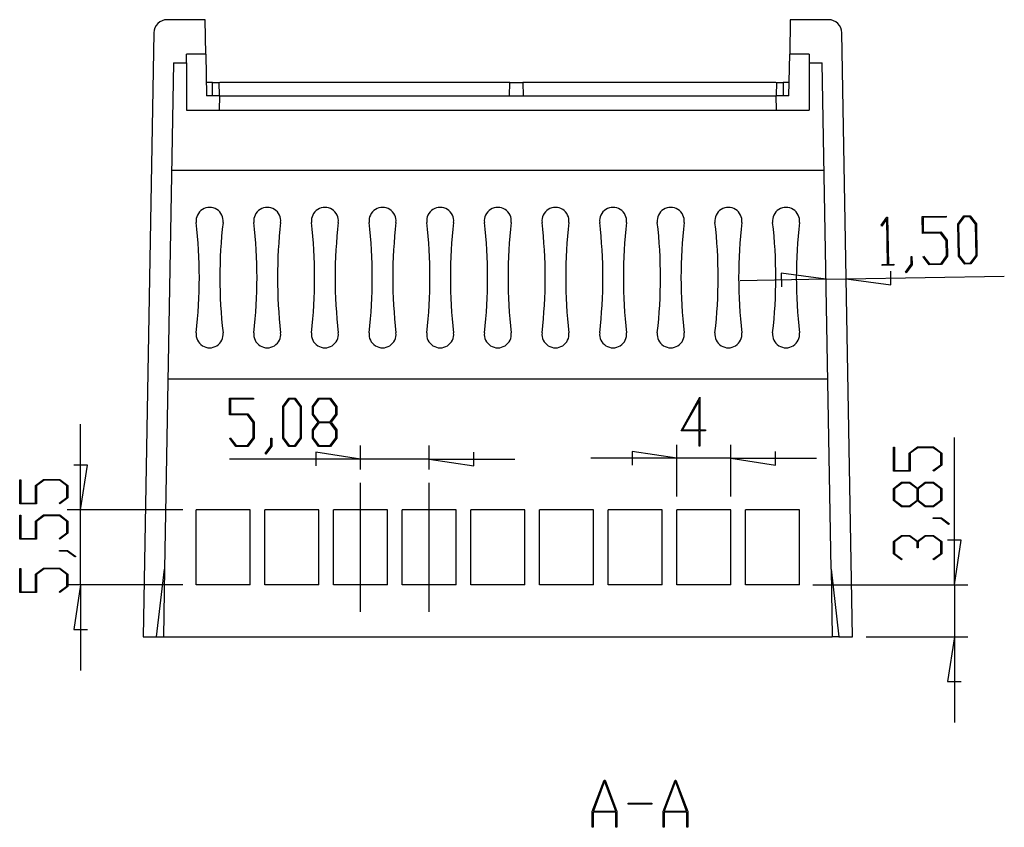
# Model space of a CAD drawing. Units: millimetres. Extents: x 0 to 841, y 0 to 594.
# Drawn here: x 163 to 236, y 311 to 371 of the extents above; entities that cross this region are included whole.
import ezdxf

# ---------------------------------------------------------------- set-up
doc = ezdxf.new("R2010")
doc.units = ezdxf.units.MM
doc.layers.add('LAYER_1', color=179, linetype='Continuous')
doc.layers.add('SLD-0', color=179, linetype='Continuous')

msp = doc.modelspace()

# ---------------------------------------------------------------- linework, layer by layer
at = {"layer": 'LAYER_1'}
for p, q in [((226.412, 355.451), (226.848, 356.052)), ((226.835, 355.921), (226.456, 355.395)), ((226.893, 352.554), (226.835, 355.921)), ((226.848, 356.052), (226.889, 356.052)), ((226.889, 356.052), (226.95, 352.555)), ((229.458, 356.097), (231.235, 356.128)), ((229.479, 354.854), (229.458, 356.097)), ((231.236, 356.052), (229.518, 356.022)), ((229.518, 356.022), (229.537, 354.933)), ((231.235, 356.128), (231.236, 356.052)), ((232.093, 355.536), (232.538, 356.151)), ((232.56, 356.074), (232.152, 355.507)), ((232.538, 356.151), (232.996, 356.159)), ((232.976, 356.081), (232.56, 356.074)), ((233.404, 355.529), (232.976, 356.081)), ((232.996, 356.159), (233.462, 355.56)), ((226.456, 355.395), (226.412, 355.451)), ((229.537, 354.933), (230.83, 354.956)), ((230.83, 354.956), (231.296, 354.356)), ((232.134, 353.175), (232.093, 355.536)), ((232.152, 355.507), (232.192, 353.204)), ((233.444, 353.226), (233.404, 355.529)), ((233.462, 355.56), (233.504, 353.199)), ((230.808, 354.877), (229.479, 354.854)), ((231.238, 354.327), (230.808, 354.877)), ((231.257, 353.188), (231.238, 354.327)), ((231.296, 354.356), (231.317, 353.161)), ((228.634, 353.128), (228.691, 353.129)), ((228.644, 352.561), (228.634, 353.128)), ((228.691, 353.129), (228.702, 352.534)), ((229.517, 353.115), (229.558, 353.173)), ((229.975, 352.532), (229.517, 353.115)), ((229.558, 353.173), (229.995, 352.609)), ((230.847, 352.623), (231.257, 353.188)), ((231.317, 353.161), (230.872, 352.548)), ((232.6, 352.578), (232.134, 353.175)), ((232.192, 353.204), (232.62, 352.654)), ((233.036, 352.661), (233.444, 353.226)), ((233.504, 353.199), (233.059, 352.586)), ((226.484, 352.547), (226.893, 352.554)), ((226.485, 352.471), (226.484, 352.547)), ((227.361, 352.487), (226.485, 352.471)), ((226.95, 352.555), (227.359, 352.563)), ((227.144, 351.036), (227.126, 352.052)), ((227.359, 352.563), (227.361, 352.487)), ((228.224, 351.987), (228.644, 352.561)), ((228.267, 351.928), (228.224, 351.987)), ((228.702, 352.534), (228.267, 351.928)), ((230.872, 352.548), (229.975, 352.532)), ((229.995, 352.609), (230.847, 352.623)), ((233.059, 352.586), (232.6, 352.578)), ((232.62, 352.654), (233.036, 352.661)), ((222.334, 351.461), (215.985, 351.35)), ((222.334, 351.461), (219.023, 351.911)), ((219.023, 351.911), (219.041, 350.895)), ((222.334, 351.461), (223.833, 351.487)), ((223.833, 351.487), (235.532, 351.691)), ((223.833, 351.487), (227.144, 351.036)), ((178.194, 341.405), (178.194, 342.648)), ((178.194, 342.648), (179.971, 342.648)), ((179.971, 342.572), (178.252, 342.572)), ((178.252, 342.572), (178.252, 341.483)), ((179.971, 342.648), (179.971, 342.572)), ((182.131, 342.041), (182.587, 342.648)), ((182.608, 342.57), (182.19, 342.011)), ((182.587, 342.648), (183.046, 342.648)), ((183.024, 342.57), (182.608, 342.57)), ((183.442, 342.011), (183.024, 342.57)), ((183.046, 342.648), (183.501, 342.041)), ((184.32, 342.041), (184.776, 342.648)), ((184.797, 342.57), (184.379, 342.011)), ((184.776, 342.648), (185.672, 342.648)), ((185.649, 342.57), (184.797, 342.57)), ((186.069, 342.011), (185.649, 342.57)), ((185.672, 342.648), (186.128, 342.041)), ((211.604, 340.227), (213.004, 342.713)), ((213.004, 342.713), (213.004, 340.303)), ((182.131, 339.68), (182.131, 342.041)), ((182.19, 342.011), (182.19, 339.707)), ((183.442, 339.707), (183.442, 342.011)), ((183.501, 342.041), (183.501, 339.68)), ((184.32, 341.428), (184.32, 342.041)), ((184.379, 342.011), (184.379, 341.458)), ((186.069, 341.458), (186.069, 342.011)), ((186.128, 342.041), (186.128, 341.428)), ((212.945, 342.48), (211.721, 340.303)), ((212.945, 340.303), (212.945, 342.48)), ((179.523, 341.405), (178.194, 341.405)), ((178.252, 341.483), (179.546, 341.483)), ((179.942, 340.847), (179.523, 341.405)), ((179.546, 341.483), (180.001, 340.875)), ((184.746, 340.861), (184.32, 341.428)), ((184.379, 341.458), (184.797, 340.898)), ((185.649, 340.898), (186.069, 341.458)), ((186.128, 341.428), (185.701, 340.861)), ((167.171, 334.378), (167.171, 340.728)), ((179.942, 339.708), (179.942, 340.847)), ((180.001, 340.875), (180.001, 339.679)), ((184.32, 340.292), (184.746, 340.861)), ((184.797, 340.82), (184.379, 340.262)), ((184.797, 340.898), (185.649, 340.898)), ((185.649, 340.82), (184.797, 340.82)), ((186.069, 340.262), (185.649, 340.82)), ((185.701, 340.861), (186.128, 340.292)), ((178.201, 339.665), (178.243, 339.722)), ((178.649, 339.075), (178.201, 339.665)), ((178.243, 339.722), (178.67, 339.15)), ((179.523, 339.15), (179.942, 339.708)), ((180.001, 339.679), (179.546, 339.075)), ((181.256, 339.127), (181.256, 339.694)), ((181.256, 339.694), (181.313, 339.694)), ((181.313, 339.694), (181.313, 339.098)), ((182.587, 339.075), (182.131, 339.68)), ((182.19, 339.707), (182.608, 339.15)), ((183.024, 339.15), (183.442, 339.707)), ((183.501, 339.68), (183.046, 339.075)), ((184.32, 339.68), (184.32, 340.292)), ((184.776, 339.075), (184.32, 339.68)), ((184.379, 340.262), (184.379, 339.707)), ((184.379, 339.707), (184.797, 339.15)), ((185.649, 339.15), (186.069, 339.707)), ((186.128, 339.68), (185.672, 339.075)), ((186.069, 339.707), (186.069, 340.262)), ((186.128, 340.292), (186.128, 339.68)), ((212.945, 340.227), (211.604, 340.227)), ((211.721, 340.303), (212.945, 340.303)), ((212.945, 339.098), (212.945, 340.227)), ((213.004, 340.303), (213.411, 340.303)), ((213.411, 340.227), (213.004, 340.227)), ((213.004, 340.227), (213.004, 339.098)), ((213.411, 340.303), (213.411, 340.227)), ((231.836, 328.828), (231.836, 339.732)), ((179.546, 339.075), (178.649, 339.075)), ((178.67, 339.15), (179.523, 339.15)), ((180.826, 338.56), (181.256, 339.127)), ((181.313, 339.098), (180.868, 338.501)), ((183.046, 339.075), (182.587, 339.075)), ((182.608, 339.15), (183.024, 339.15)), ((185.672, 339.075), (184.776, 339.075)), ((184.797, 339.15), (185.649, 339.15)), ((187.886, 337.378), (187.886, 339.136)), ((192.966, 337.378), (192.966, 339.136)), ((211.286, 335.378), (211.286, 339.201)), ((213.004, 339.098), (212.945, 339.098)), ((215.286, 335.378), (215.286, 339.201)), ((227.324, 337.235), (227.324, 339.012)), ((227.324, 339.012), (227.4, 339.012)), ((227.4, 339.012), (227.4, 337.293)), ((228.49, 338.587), (229.097, 339.042)), ((229.125, 338.983), (228.568, 338.564)), ((229.097, 339.042), (230.293, 339.042)), ((230.264, 338.983), (229.125, 338.983)), ((230.822, 338.564), (230.264, 338.983)), ((230.293, 339.042), (230.898, 338.587)), ((187.886, 338.136), (178.194, 338.136)), ((180.868, 338.501), (180.826, 338.56)), ((187.886, 338.136), (184.584, 338.644)), ((184.584, 338.644), (184.584, 337.628)), ((192.966, 338.136), (187.886, 338.136)), ((192.966, 338.136), (196.268, 337.628)), ((192.966, 338.136), (199.316, 338.136)), ((196.268, 337.628), (196.268, 338.644)), ((211.286, 338.201), (204.936, 338.201)), ((211.286, 338.201), (207.984, 338.709)), ((207.984, 338.709), (207.984, 337.693)), ((215.286, 338.201), (211.286, 338.201)), ((215.286, 338.201), (218.588, 337.693)), ((215.286, 338.201), (221.636, 338.201)), ((218.588, 337.693), (218.588, 338.709)), ((228.49, 337.293), (228.49, 338.587)), ((228.568, 338.564), (228.568, 337.235)), ((230.822, 337.711), (230.822, 338.564)), ((230.898, 338.587), (230.898, 337.69)), ((167.679, 337.68), (166.663, 337.68)), ((167.171, 334.378), (167.679, 337.68)), ((230.25, 337.284), (230.822, 337.711)), ((230.898, 337.69), (230.307, 337.242)), ((228.568, 337.235), (227.324, 337.235)), ((227.4, 337.293), (228.49, 337.293)), ((230.307, 337.242), (230.25, 337.284)), ((162.66, 334.821), (162.66, 336.598)), ((162.66, 336.598), (162.736, 336.598)), ((162.736, 336.598), (162.736, 334.88)), ((163.825, 336.173), (164.433, 336.629)), ((163.825, 334.88), (163.825, 336.173)), ((164.461, 336.57), (163.903, 336.15)), ((163.903, 336.15), (163.903, 334.821)), ((164.433, 336.629), (165.628, 336.629)), ((165.6, 336.57), (164.461, 336.57)), ((166.157, 336.15), (165.6, 336.57)), ((165.628, 336.629), (166.233, 336.173)), ((166.157, 335.298), (166.157, 336.15)), ((166.233, 336.173), (166.233, 335.276)), ((187.886, 326.828), (187.886, 336.378)), ((192.966, 326.828), (192.966, 336.378)), ((227.324, 335.962), (227.932, 336.417)), ((227.324, 335.065), (227.324, 335.962)), ((227.962, 336.358), (227.402, 335.939)), ((227.932, 336.417), (228.544, 336.417)), ((228.515, 336.358), (227.962, 336.358)), ((229.074, 335.939), (228.515, 336.358)), ((228.544, 336.417), (229.111, 335.99)), ((229.111, 335.99), (229.681, 336.417)), ((229.71, 336.358), (229.153, 335.939)), ((229.681, 336.417), (230.293, 336.417)), ((230.265, 336.358), (229.71, 336.358)), ((230.823, 335.939), (230.265, 336.358)), ((230.293, 336.417), (230.898, 335.962)), ((230.898, 335.962), (230.898, 335.065)), ((165.585, 334.871), (166.157, 335.298)), ((166.233, 335.276), (165.642, 334.828)), ((227.402, 335.939), (227.402, 335.086)), ((229.074, 335.086), (229.074, 335.939)), ((229.153, 335.939), (229.153, 335.086)), ((230.823, 335.086), (230.823, 335.939)), ((163.903, 334.821), (162.66, 334.821)), ((162.736, 334.88), (163.825, 334.88)), ((165.642, 334.828), (165.585, 334.871)), ((227.932, 334.61), (227.324, 335.065)), ((227.402, 335.086), (227.962, 334.668)), ((228.544, 334.61), (227.932, 334.61)), ((227.962, 334.668), (228.515, 334.668)), ((228.515, 334.668), (229.074, 335.086)), ((229.111, 335.035), (228.544, 334.61)), ((229.681, 334.61), (229.111, 335.035)), ((229.153, 335.086), (229.71, 334.668)), ((230.293, 334.61), (229.681, 334.61)), ((229.71, 334.668), (230.265, 334.668)), ((230.265, 334.668), (230.823, 335.086)), ((230.898, 335.065), (230.293, 334.61)), ((162.66, 332.196), (162.66, 333.973)), ((162.66, 333.973), (162.736, 333.973)), ((162.736, 333.973), (162.736, 332.255)), ((163.825, 333.548), (164.433, 334.004)), ((164.461, 333.945), (163.903, 333.525)), ((164.433, 334.004), (165.628, 334.004)), ((165.6, 333.945), (164.461, 333.945)), ((166.157, 333.525), (165.6, 333.945)), ((165.628, 334.004), (166.233, 333.548)), ((174.726, 334.378), (166.171, 334.378)), ((167.171, 328.828), (167.171, 334.378)), ((230.278, 333.735), (230.278, 333.792)), ((230.278, 333.792), (230.874, 333.792)), ((230.874, 333.792), (231.472, 333.347)), ((163.825, 332.255), (163.825, 333.548)), ((163.903, 333.525), (163.903, 332.196)), ((166.157, 332.673), (166.157, 333.525)), ((166.233, 333.548), (166.233, 332.651)), ((230.845, 333.735), (230.278, 333.735)), ((231.413, 333.304), (230.845, 333.735)), ((231.472, 333.347), (231.413, 333.304)), ((165.585, 332.246), (166.157, 332.673)), ((166.233, 332.651), (165.642, 332.203)), ((227.324, 332.024), (227.932, 332.48)), ((227.96, 332.421), (227.4, 332.001)), ((227.932, 332.48), (228.544, 332.48)), ((228.513, 332.421), (227.96, 332.421)), ((229.073, 332.001), (228.513, 332.421)), ((228.544, 332.48), (229.111, 332.053)), ((229.111, 332.053), (229.681, 332.48)), ((229.709, 332.421), (229.151, 332.001)), ((229.681, 332.48), (230.293, 332.48)), ((230.264, 332.421), (229.709, 332.421)), ((230.822, 332.001), (230.264, 332.421)), ((230.293, 332.48), (230.898, 332.024)), ((163.903, 332.196), (162.66, 332.196)), ((162.736, 332.255), (163.825, 332.255)), ((165.642, 332.203), (165.585, 332.246)), ((227.324, 331.128), (227.324, 332.024)), ((227.4, 332.001), (227.4, 331.149)), ((229.073, 331.576), (229.073, 332.001)), ((229.151, 331.576), (229.073, 331.576)), ((229.151, 332.001), (229.151, 331.576)), ((230.822, 331.149), (230.822, 332.001)), ((230.898, 332.024), (230.898, 331.128)), ((232.344, 332.13), (231.328, 332.13)), ((231.836, 328.828), (232.344, 332.13)), ((165.614, 331.321), (165.614, 331.378)), ((165.614, 331.378), (166.209, 331.378)), ((166.181, 331.321), (165.614, 331.321)), ((166.748, 330.891), (166.181, 331.321)), ((166.209, 331.378), (166.807, 330.933)), ((166.807, 330.933), (166.748, 330.891)), ((227.918, 330.679), (227.324, 331.128)), ((227.4, 331.149), (227.975, 330.722)), ((230.25, 330.722), (230.822, 331.149)), ((230.898, 331.128), (230.307, 330.679)), ((227.975, 330.722), (227.918, 330.679)), ((230.307, 330.679), (230.25, 330.722)), ((162.66, 328.258), (162.66, 330.036)), ((162.66, 330.036), (162.736, 330.036)), ((162.736, 330.036), (162.736, 328.317)), ((163.825, 329.611), (164.433, 330.066)), ((163.825, 328.317), (163.825, 329.611)), ((164.461, 330.007), (163.903, 329.587)), ((163.903, 329.587), (163.903, 328.258)), ((164.433, 330.066), (165.628, 330.066)), ((165.6, 330.007), (164.461, 330.007)), ((166.157, 329.587), (165.6, 330.007)), ((165.628, 330.066), (166.233, 329.611)), ((166.157, 328.735), (166.157, 329.587)), ((166.233, 329.611), (166.233, 328.714)), ((165.585, 328.308), (166.157, 328.735)), ((166.233, 328.714), (165.642, 328.266)), ((174.726, 328.828), (166.171, 328.828)), ((167.171, 328.828), (166.663, 325.526)), ((167.171, 328.828), (167.171, 322.478)), ((221.366, 328.828), (232.836, 328.828)), ((231.836, 328.828), (231.836, 324.978)), ((163.903, 328.258), (162.66, 328.258)), ((162.736, 328.317), (163.825, 328.317)), ((165.642, 328.266), (165.585, 328.308)), ((166.663, 325.526), (167.679, 325.526)), ((225.296, 324.978), (232.836, 324.978)), ((231.836, 324.978), (231.328, 321.676)), ((231.836, 324.978), (231.836, 318.628)), ((231.328, 321.676), (232.344, 321.676)), ((205.041, 312.046), (205.911, 314.369)), ((205.945, 314.28), (205.118, 312.074)), ((205.911, 314.369), (205.979, 314.369)), ((206.772, 312.074), (205.945, 314.28)), ((205.979, 314.369), (206.849, 312.046)), ((210.291, 312.046), (211.161, 314.369)), ((211.195, 314.28), (210.368, 312.074)), ((211.161, 314.369), (211.229, 314.369)), ((212.022, 312.074), (211.195, 314.28)), ((211.229, 314.369), (212.099, 312.046)), ((207.695, 312.58), (207.695, 312.657)), ((207.695, 312.657), (209.444, 312.657)), ((209.444, 312.657), (209.444, 312.58)), ((205.041, 310.869), (205.041, 312.046)), ((206.79, 311.998), (205.1, 311.998)), ((205.1, 311.998), (205.1, 310.869)), ((205.118, 312.074), (206.772, 312.074)), ((206.79, 310.869), (206.79, 311.998)), ((206.849, 312.046), (206.849, 310.869)), ((209.444, 312.58), (207.695, 312.58)), ((210.291, 310.869), (210.291, 312.046)), ((212.04, 311.998), (210.35, 311.998)), ((210.35, 311.998), (210.35, 310.869)), ((210.368, 312.074), (212.022, 312.074)), ((212.04, 310.869), (212.04, 311.998)), ((212.099, 312.046), (212.099, 310.869)), ((205.1, 310.869), (205.041, 310.869)), ((206.849, 310.869), (206.79, 310.869)), ((210.35, 310.869), (210.291, 310.869)), ((212.099, 310.869), (212.04, 310.869))]:
    msp.add_line(p, q, dxfattribs=at)
at = {"layer": 'SLD-0'}
for p, q in [((176.398, 370.678), (173.577, 370.678)), ((176.442, 368.128), (176.398, 370.678)), ((219.695, 370.678), (219.65, 368.128)), ((222.516, 370.678), (219.695, 370.678)), ((172.577, 369.695), (171.796, 324.978)), ((224.296, 324.978), (223.516, 369.695)), ((174.996, 367.478), (174.996, 368.128)), ((176.442, 368.128), (174.996, 368.128)), ((176.442, 368.128), (176.496, 365.028)), ((219.596, 365.028), (219.65, 368.128)), ((221.096, 368.128), (219.65, 368.128)), ((221.096, 368.128), (221.096, 367.478)), ((174.038, 367.478), (173.384, 329.978)), ((174.038, 367.478), (174.996, 367.478)), ((174.996, 367.478), (174.996, 363.978)), ((221.096, 367.478), (222.054, 367.478)), ((221.096, 367.478), (221.096, 363.978)), ((222.709, 329.978), (222.054, 367.478)), ((176.936, 366.028), (176.479, 366.028)), ((176.936, 366.028), (176.96, 366.028)), ((176.936, 365.028), (176.936, 366.028)), ((176.96, 366.028), (176.972, 366.028)), ((176.972, 366.028), (176.984, 366.028)), ((176.984, 366.028), (176.995, 366.028)), ((176.995, 366.028), (177.001, 366.028)), ((177.001, 366.028), (177.007, 366.028)), ((177.007, 366.028), (177.013, 366.028)), ((177.013, 366.028), (177.019, 366.028)), ((177.019, 366.028), (177.025, 366.028)), ((177.025, 366.028), (177.031, 366.028)), ((177.031, 366.028), (177.036, 366.028)), ((177.036, 366.028), (177.042, 366.028)), ((177.042, 366.028), (177.048, 366.028)), ((177.048, 366.028), (177.054, 366.028)), ((177.054, 366.028), (177.059, 366.028)), ((177.059, 366.028), (177.065, 366.028)), ((177.065, 366.028), (177.071, 366.028)), ((177.071, 366.028), (177.077, 366.028)), ((177.077, 366.028), (177.082, 366.028)), ((177.082, 366.028), (177.088, 366.028)), ((177.088, 366.028), (177.094, 366.028)), ((177.094, 366.028), (177.099, 366.028)), ((177.099, 366.028), (177.105, 366.028)), ((177.105, 366.028), (177.11, 366.028)), ((177.11, 366.028), (177.116, 366.028)), ((177.116, 366.028), (177.121, 366.028)), ((177.121, 366.028), (177.127, 366.028)), ((177.127, 366.028), (177.132, 366.028)), ((177.132, 366.028), (177.138, 366.028)), ((177.138, 366.028), (177.143, 366.028)), ((177.143, 366.028), (177.148, 366.028)), ((177.148, 366.028), (177.154, 366.028)), ((177.154, 366.028), (177.159, 366.028)), ((177.159, 366.028), (177.164, 366.028)), ((177.164, 366.028), (177.169, 366.028)), ((177.169, 366.028), (177.175, 366.028)), ((177.175, 366.028), (177.18, 366.028)), ((177.18, 366.028), (177.185, 366.028)), ((177.185, 366.028), (177.19, 366.028)), ((177.19, 366.028), (177.192, 366.028)), ((177.192, 366.028), (177.195, 366.028)), ((177.195, 366.028), (177.197, 366.028)), ((177.197, 366.028), (177.2, 366.028)), ((177.2, 366.028), (177.202, 366.028)), ((177.202, 366.028), (177.205, 366.028)), ((177.205, 366.028), (177.207, 366.028)), ((177.207, 366.028), (177.21, 366.028)), ((177.21, 366.028), (177.212, 366.028)), ((177.212, 366.028), (177.214, 366.028)), ((177.214, 366.028), (177.217, 366.028)), ((177.217, 366.028), (177.219, 366.028)), ((177.219, 366.028), (177.222, 366.028)), ((177.222, 366.028), (177.224, 366.028)), ((177.224, 366.028), (177.226, 366.028)), ((177.226, 366.028), (177.229, 366.028)), ((177.229, 366.028), (177.231, 366.028)), ((177.231, 366.028), (177.233, 366.028)), ((177.233, 366.028), (177.236, 366.028)), ((177.236, 366.028), (177.238, 366.028)), ((177.238, 366.028), (177.24, 366.028)), ((177.24, 366.028), (177.243, 366.028)), ((177.243, 366.028), (177.245, 366.028)), ((177.245, 366.028), (177.247, 366.028)), ((177.247, 366.028), (177.249, 366.028)), ((177.249, 366.028), (177.252, 366.028)), ((177.252, 366.028), (177.254, 366.028)), ((177.254, 366.028), (177.256, 366.028)), ((177.256, 366.028), (177.258, 366.028)), ((177.258, 366.028), (177.26, 366.028)), ((177.26, 366.028), (177.263, 366.028)), ((177.263, 366.028), (177.265, 366.028)), ((177.265, 366.028), (177.267, 366.028)), ((177.267, 366.028), (177.269, 366.028)), ((177.269, 366.028), (177.271, 366.028)), ((177.271, 366.028), (177.273, 366.028)), ((177.273, 366.028), (177.275, 366.028)), ((177.275, 366.028), (177.277, 366.028)), ((177.277, 366.028), (177.279, 366.028)), ((177.279, 366.028), (177.281, 366.028)), ((177.281, 366.028), (177.284, 366.028)), ((177.284, 366.028), (177.286, 366.028)), ((177.286, 366.028), (177.288, 366.028)), ((177.288, 366.028), (177.29, 366.028)), ((177.29, 366.028), (177.292, 366.028)), ((177.292, 366.028), (177.293, 366.028)), ((177.293, 366.028), (177.295, 366.028)), ((177.295, 366.028), (177.297, 366.028)), ((177.297, 366.028), (177.299, 366.028)), ((177.299, 366.028), (177.301, 366.028)), ((177.301, 366.028), (177.303, 366.028)), ((177.303, 366.028), (177.305, 366.028)), ((177.305, 366.028), (177.307, 366.028)), ((177.307, 366.028), (177.309, 366.028)), ((177.309, 366.028), (177.311, 366.028)), ((177.311, 366.028), (177.312, 366.028)), ((177.312, 366.028), (177.314, 366.028)), ((177.314, 366.028), (177.316, 366.028)), ((177.316, 366.028), (177.318, 366.028)), ((177.318, 366.028), (177.32, 366.028)), ((177.32, 366.028), (177.321, 366.028)), ((177.321, 366.028), (177.323, 366.028)), ((177.323, 366.028), (177.325, 366.028)), ((177.325, 366.028), (177.327, 366.028)), ((177.327, 366.028), (177.328, 366.028)), ((177.328, 366.028), (177.33, 366.028)), ((177.33, 366.028), (177.332, 366.028)), ((177.332, 366.028), (177.333, 366.028)), ((177.333, 366.028), (177.335, 366.028)), ((177.335, 366.028), (177.337, 366.028)), ((177.337, 366.028), (177.338, 366.028)), ((177.338, 366.028), (177.34, 366.028)), ((177.34, 366.028), (177.342, 366.028)), ((177.342, 366.028), (177.343, 366.028)), ((177.343, 366.028), (177.345, 366.028)), ((177.345, 366.028), (177.346, 366.028)), ((177.346, 366.028), (177.348, 366.028)), ((177.348, 366.028), (177.35, 366.028)), ((177.35, 366.028), (177.351, 366.028)), ((177.351, 366.028), (177.353, 366.028)), ((177.353, 366.028), (177.354, 366.028)), ((177.354, 366.028), (177.356, 366.028)), ((177.356, 366.028), (177.357, 366.028)), ((177.357, 366.028), (177.359, 366.028)), ((177.359, 366.028), (177.36, 366.028)), ((177.36, 366.028), (177.362, 366.028)), ((177.362, 366.028), (177.363, 366.028)), ((177.363, 366.028), (177.364, 366.028)), ((177.364, 366.028), (177.366, 366.028)), ((177.366, 366.028), (177.367, 366.028)), ((177.367, 366.028), (177.369, 366.028)), ((177.369, 366.028), (177.37, 366.028)), ((177.37, 366.028), (177.371, 366.028)), ((177.371, 366.028), (177.373, 366.028)), ((177.373, 366.028), (177.374, 366.028)), ((177.374, 366.028), (177.376, 366.028)), ((177.376, 366.028), (177.377, 366.028)), ((177.377, 366.028), (177.378, 366.028)), ((177.378, 366.028), (177.38, 366.028)), ((177.38, 366.028), (177.381, 366.028)), ((177.381, 366.028), (177.382, 366.028)), ((177.382, 366.028), (177.383, 366.028)), ((177.383, 366.028), (177.385, 366.028)), ((177.385, 366.028), (177.386, 366.028)), ((177.386, 366.028), (177.387, 366.028)), ((177.387, 366.028), (177.388, 366.028)), ((177.388, 366.028), (177.39, 366.028)), ((177.39, 366.028), (177.391, 366.028)), ((177.391, 366.028), (177.392, 366.028)), ((177.392, 366.028), (177.393, 366.028)), ((177.393, 366.028), (177.394, 366.028)), ((177.394, 366.028), (177.396, 366.028)), ((177.396, 366.028), (177.397, 366.028)), ((177.397, 366.028), (177.398, 366.028)), ((177.398, 366.028), (177.399, 366.028)), ((177.399, 366.028), (177.4, 366.028)), ((177.4, 366.028), (177.401, 366.028)), ((177.401, 366.028), (177.402, 366.028)), ((177.402, 366.028), (177.403, 366.028)), ((177.403, 366.028), (177.404, 366.028)), ((177.404, 366.028), (177.405, 366.028)), ((177.405, 366.028), (177.406, 366.028)), ((177.406, 366.028), (177.407, 366.028)), ((177.407, 366.028), (177.408, 366.028)), ((177.408, 366.028), (177.409, 366.028)), ((177.409, 366.028), (177.41, 366.028)), ((177.41, 366.028), (177.411, 366.028)), ((177.411, 366.028), (177.411, 366.028)), ((177.411, 366.028), (177.412, 366.028)), ((177.412, 366.028), (177.413, 366.028)), ((177.413, 366.028), (177.414, 366.028)), ((177.414, 366.028), (177.414, 366.028)), ((177.414, 366.028), (177.415, 366.028)), ((177.415, 366.028), (177.416, 366.028)), ((177.416, 366.028), (177.416, 366.028)), ((177.416, 366.028), (177.417, 366.028)), ((177.417, 366.028), (177.418, 366.028)), ((177.436, 365.028), (177.418, 366.051)), ((177.418, 366.028), (177.418, 366.028)), ((177.418, 366.028), (177.419, 366.028)), ((177.419, 366.028), (177.419, 366.028)), ((177.419, 366.028), (177.419, 366.028)), ((177.419, 366.028), (177.42, 366.028)), ((177.42, 366.028), (177.419, 366.028)), ((177.419, 366.028), (177.419, 366.028)), ((177.419, 366.028), (177.419, 366.028)), ((177.419, 366.028), (177.419, 366.028)), ((177.42, 366.028), (177.42, 366.028)), ((177.42, 366.028), (177.421, 366.028)), ((177.421, 366.028), (177.42, 366.028)), ((177.42, 366.028), (177.42, 366.028)), ((177.42, 366.028), (177.42, 366.028)), ((177.42, 366.028), (177.42, 366.028)), ((177.421, 366.028), (177.421, 366.028)), ((177.421, 366.028), (177.421, 366.028)), ((177.421, 366.028), (177.421, 366.028)), ((177.421, 366.028), (177.422, 366.028)), ((177.422, 366.028), (177.421, 366.028)), ((177.421, 366.028), (177.421, 366.028)), ((177.421, 366.028), (177.421, 366.028)), ((177.421, 366.028), (177.421, 366.028)), ((177.421, 366.028), (177.421, 366.028)), ((177.421, 366.028), (177.421, 366.028)), ((177.421, 366.028), (177.421, 366.028)), ((177.422, 366.028), (177.422, 366.028)), ((177.422, 366.028), (177.422, 366.028)), ((177.422, 366.028), (177.422, 366.028)), ((198.936, 366.028), (177.46, 366.028)), ((198.918, 365.028), (198.936, 366.028)), ((198.936, 366.028), (198.936, 366.028)), ((198.936, 366.028), (198.936, 366.028)), ((198.936, 366.028), (198.937, 366.028)), ((198.937, 366.028), (198.937, 366.028)), ((198.937, 366.028), (198.937, 366.028)), ((198.937, 366.028), (198.938, 366.028)), ((198.938, 366.028), (198.938, 366.028)), ((198.938, 366.028), (198.939, 366.028)), ((198.939, 366.028), (198.939, 366.028)), ((198.939, 366.028), (198.94, 366.028)), ((198.94, 366.028), (198.941, 366.028)), ((198.941, 366.028), (198.941, 366.028)), ((198.941, 366.028), (198.941, 366.028)), ((198.941, 366.028), (198.942, 366.028)), ((198.942, 366.028), (198.942, 366.028)), ((198.942, 366.028), (198.943, 366.028)), ((198.943, 366.028), (198.943, 366.028)), ((198.943, 366.028), (198.944, 366.028)), ((198.944, 366.028), (198.944, 366.028)), ((198.944, 366.028), (198.945, 366.028)), ((198.945, 366.028), (198.945, 366.028)), ((198.945, 366.028), (198.946, 366.028)), ((198.946, 366.028), (198.946, 366.028)), ((198.946, 366.028), (198.947, 366.028)), ((198.947, 366.028), (198.948, 366.028)), ((198.948, 366.028), (198.948, 366.028)), ((198.948, 366.028), (198.949, 366.028)), ((198.949, 366.028), (198.95, 366.028)), ((198.95, 366.028), (198.95, 366.028)), ((198.95, 366.028), (198.952, 366.028)), ((198.952, 366.028), (198.954, 366.028)), ((198.954, 366.028), (198.955, 366.028)), ((198.955, 366.028), (198.957, 366.028)), ((198.957, 366.028), (198.959, 366.028)), ((198.959, 366.028), (198.961, 366.028)), ((198.961, 366.028), (198.962, 366.028)), ((198.962, 366.028), (198.964, 366.028)), ((198.964, 366.028), (198.967, 366.028)), ((198.967, 366.028), (198.969, 366.028)), ((198.969, 366.028), (198.971, 366.028)), ((198.971, 366.028), (198.973, 366.028)), ((198.973, 366.028), (198.976, 366.028)), ((198.976, 366.028), (198.978, 366.028)), ((198.978, 366.028), (198.981, 366.028)), ((198.981, 366.028), (198.983, 366.028)), ((198.983, 366.028), (198.986, 366.028)), ((198.986, 366.028), (198.988, 366.028)), ((198.988, 366.028), (198.991, 366.028)), ((198.991, 366.028), (198.994, 366.028)), ((198.994, 366.028), (198.997, 366.028)), ((198.997, 366.028), (199, 366.028)), ((199, 366.028), (199.003, 366.028)), ((199.003, 366.028), (199.006, 366.028)), ((199.006, 366.028), (199.009, 366.028)), ((199.009, 366.028), (199.013, 366.028)), ((199.013, 366.028), (199.016, 366.028)), ((199.016, 366.028), (199.019, 366.028)), ((199.019, 366.028), (199.023, 366.028)), ((199.023, 366.028), (199.026, 366.028)), ((199.026, 366.028), (199.03, 366.028)), ((199.03, 366.028), (199.033, 366.028)), ((199.033, 366.028), (199.037, 366.028)), ((199.037, 366.028), (199.041, 366.028)), ((199.041, 366.028), (199.044, 366.028)), ((199.044, 366.028), (199.048, 366.028)), ((199.048, 366.028), (199.052, 366.028)), ((199.052, 366.028), (199.056, 366.028)), ((199.056, 366.028), (199.06, 366.028)), ((199.06, 366.028), (199.064, 366.028)), ((199.064, 366.028), (199.068, 366.028)), ((199.068, 366.028), (199.072, 366.028)), ((199.072, 366.028), (199.076, 366.028)), ((199.076, 366.028), (199.08, 366.028)), ((199.08, 366.028), (199.085, 366.028)), ((199.085, 366.028), (199.089, 366.028)), ((199.089, 366.028), (199.093, 366.028)), ((199.093, 366.028), (199.098, 366.028)), ((199.098, 366.028), (199.102, 366.028)), ((199.102, 366.028), (199.107, 366.028)), ((199.107, 366.028), (199.111, 366.028)), ((199.111, 366.028), (199.116, 366.028)), ((199.116, 366.028), (199.12, 366.028)), ((199.12, 366.028), (199.125, 366.028)), ((199.125, 366.028), (199.13, 366.028)), ((199.13, 366.028), (199.134, 366.028)), ((199.134, 366.028), (199.139, 366.028)), ((199.139, 366.028), (199.144, 366.028)), ((199.144, 366.028), (199.149, 366.028)), ((199.149, 366.028), (199.154, 366.028)), ((199.154, 366.028), (199.159, 366.028)), ((199.159, 366.028), (199.164, 366.028)), ((199.164, 366.028), (199.169, 366.028)), ((199.169, 366.028), (199.174, 366.028)), ((199.174, 366.028), (199.179, 366.028)), ((199.179, 366.028), (199.184, 366.028)), ((199.184, 366.028), (199.189, 366.028)), ((199.189, 366.028), (199.195, 366.028)), ((199.195, 366.028), (199.2, 366.028)), ((199.2, 366.028), (199.205, 366.028)), ((199.205, 366.028), (199.211, 366.028)), ((199.211, 366.028), (199.216, 366.028)), ((199.216, 366.028), (199.221, 366.028)), ((199.221, 366.028), (199.227, 366.028)), ((199.227, 366.028), (199.232, 366.028)), ((199.232, 366.028), (199.238, 366.028)), ((199.238, 366.028), (199.243, 366.028)), ((199.243, 366.028), (199.249, 366.028)), ((199.249, 366.028), (199.254, 366.028)), ((199.254, 366.028), (199.26, 366.028)), ((199.26, 366.028), (199.266, 366.028)), ((199.266, 366.028), (199.271, 366.028)), ((199.271, 366.028), (199.277, 366.028)), ((199.277, 366.028), (199.283, 366.028)), ((199.283, 366.028), (199.288, 366.028)), ((199.288, 366.028), (199.294, 366.028)), ((199.294, 366.028), (199.3, 366.028)), ((199.3, 366.028), (199.311, 366.028)), ((199.311, 366.028), (199.323, 366.028)), ((199.323, 366.028), (199.335, 366.028)), ((199.335, 366.028), (199.346, 366.028)), ((199.346, 366.028), (199.358, 366.028)), ((199.358, 366.028), (199.37, 366.028)), ((199.37, 366.028), (199.382, 366.028)), ((199.382, 366.028), (199.394, 366.028)), ((199.394, 366.028), (199.418, 366.028)), ((199.418, 366.028), (199.442, 366.028)), ((199.442, 366.028), (199.454, 366.028)), ((199.454, 366.028), (199.465, 366.028)), ((199.465, 366.028), (199.477, 366.028)), ((199.477, 366.028), (199.489, 366.028)), ((199.489, 366.028), (199.501, 366.028)), ((199.501, 366.028), (199.513, 366.028)), ((199.513, 366.028), (199.524, 366.028)), ((199.524, 366.028), (199.536, 366.028)), ((199.536, 366.028), (199.542, 366.028)), ((199.542, 366.028), (199.547, 366.028)), ((199.547, 366.028), (199.553, 366.028)), ((199.553, 366.028), (199.559, 366.028)), ((199.559, 366.028), (199.564, 366.028)), ((199.564, 366.028), (199.57, 366.028)), ((199.57, 366.028), (199.576, 366.028)), ((199.576, 366.028), (199.581, 366.028)), ((199.581, 366.028), (199.587, 366.028)), ((199.587, 366.028), (199.592, 366.028)), ((199.592, 366.028), (199.598, 366.028)), ((199.598, 366.028), (199.603, 366.028)), ((199.603, 366.028), (199.609, 366.028)), ((199.609, 366.028), (199.614, 366.028)), ((199.614, 366.028), (199.62, 366.028)), ((199.62, 366.028), (199.625, 366.028)), ((199.625, 366.028), (199.63, 366.028)), ((199.63, 366.028), (199.636, 366.028)), ((199.636, 366.028), (199.641, 366.028)), ((199.641, 366.028), (199.646, 366.028)), ((199.646, 366.028), (199.651, 366.028)), ((199.651, 366.028), (199.657, 366.028)), ((199.657, 366.028), (199.662, 366.028)), ((199.662, 366.028), (199.667, 366.028)), ((199.667, 366.028), (199.672, 366.028)), ((199.672, 366.028), (199.677, 366.028)), ((199.677, 366.028), (199.682, 366.028)), ((199.682, 366.028), (199.687, 366.028)), ((199.687, 366.028), (199.692, 366.028)), ((199.692, 366.028), (199.696, 366.028)), ((199.696, 366.028), (199.701, 366.028)), ((199.701, 366.028), (199.706, 366.028)), ((199.706, 366.028), (199.711, 366.028)), ((199.711, 366.028), (199.715, 366.028)), ((199.715, 366.028), (199.72, 366.028)), ((199.72, 366.028), (199.725, 366.028)), ((199.725, 366.028), (199.729, 366.028)), ((199.729, 366.028), (199.734, 366.028)), ((199.734, 366.028), (199.738, 366.028)), ((199.738, 366.028), (199.743, 366.028)), ((199.743, 366.028), (199.747, 366.028)), ((199.747, 366.028), (199.751, 366.028)), ((199.751, 366.028), (199.755, 366.028)), ((199.755, 366.028), (199.76, 366.028)), ((199.76, 366.028), (199.764, 366.028)), ((199.764, 366.028), (199.768, 366.028)), ((199.768, 366.028), (199.772, 366.028)), ((199.772, 366.028), (199.776, 366.028)), ((199.776, 366.028), (199.78, 366.028)), ((199.78, 366.028), (199.784, 366.028)), ((199.784, 366.028), (199.788, 366.028)), ((199.788, 366.028), (199.792, 366.028)), ((199.792, 366.028), (199.795, 366.028)), ((199.795, 366.028), (199.799, 366.028)), ((199.799, 366.028), (199.803, 366.028)), ((199.803, 366.028), (199.806, 366.028)), ((199.806, 366.028), (199.81, 366.028)), ((199.81, 366.028), (199.813, 366.028)), ((199.813, 366.028), (199.817, 366.028)), ((199.817, 366.028), (199.82, 366.028)), ((199.82, 366.028), (199.824, 366.028)), ((199.824, 366.028), (199.827, 366.028)), ((199.827, 366.028), (199.83, 366.028)), ((199.83, 366.028), (199.833, 366.028)), ((199.833, 366.028), (199.836, 366.028)), ((199.836, 366.028), (199.839, 366.028)), ((199.839, 366.028), (199.842, 366.028)), ((199.842, 366.028), (199.845, 366.028)), ((199.845, 366.028), (199.848, 366.028)), ((199.848, 366.028), (199.851, 366.028)), ((199.851, 366.028), (199.853, 366.028)), ((199.853, 366.028), (199.856, 366.028)), ((199.856, 366.028), (199.859, 366.028)), ((199.859, 366.028), (199.861, 366.028)), ((199.861, 366.028), (199.863, 366.028)), ((199.863, 366.028), (199.866, 366.028)), ((199.866, 366.028), (199.867, 366.028)), ((199.867, 366.028), (199.868, 366.028)), ((199.868, 366.028), (199.869, 366.028)), ((199.869, 366.028), (199.87, 366.028)), ((199.87, 366.028), (199.871, 366.028)), ((199.871, 366.028), (199.872, 366.028)), ((199.872, 366.028), (199.873, 366.028)), ((199.873, 366.028), (199.874, 366.028)), ((199.874, 366.028), (199.875, 366.028)), ((199.875, 366.028), (199.876, 366.028)), ((199.876, 366.028), (199.877, 366.028)), ((199.877, 366.028), (199.878, 366.028)), ((199.878, 366.028), (199.879, 366.028)), ((199.879, 366.028), (199.88, 366.028)), ((199.88, 366.028), (199.881, 366.028)), ((199.881, 366.028), (199.881, 366.028)), ((199.881, 366.028), (199.882, 366.028)), ((199.882, 366.028), (199.883, 366.028)), ((199.883, 366.028), (199.884, 366.028)), ((199.884, 366.028), (199.884, 366.028)), ((199.884, 366.028), (199.885, 366.028)), ((199.885, 366.028), (199.886, 366.028)), ((199.886, 366.028), (199.886, 366.028)), ((199.886, 366.028), (199.887, 366.028)), ((199.887, 366.028), (199.888, 366.028)), ((199.888, 366.028), (199.888, 366.028)), ((199.888, 366.028), (199.889, 366.028)), ((199.889, 366.028), (199.889, 366.028)), ((199.889, 366.028), (199.89, 366.028)), ((199.89, 366.028), (199.891, 366.028)), ((199.891, 366.028), (199.892, 366.028)), ((199.892, 366.028), (199.893, 366.028)), ((199.893, 366.028), (199.894, 366.028)), ((199.894, 366.028), (199.895, 366.028)), ((199.895, 366.028), (199.895, 366.028)), ((199.895, 366.028), (199.896, 366.028)), ((199.896, 366.028), (199.897, 366.028)), ((199.897, 366.028), (199.897, 366.028)), ((199.897, 366.028), (199.898, 366.028)), ((199.898, 366.028), (199.898, 366.028)), ((199.898, 366.028), (199.899, 366.028)), ((199.899, 366.028), (199.899, 366.028)), ((199.899, 366.028), (199.9, 366.028)), ((199.9, 366.028), (199.901, 366.028)), ((199.901, 366.028), (199.918, 365.028)), ((218.632, 366.028), (199.901, 366.028)), ((218.674, 366.051), (218.656, 365.028)), ((218.67, 366.028), (218.671, 366.028)), ((218.672, 366.028), (218.671, 366.028)), ((218.671, 366.028), (218.671, 366.028)), ((218.671, 366.028), (218.671, 366.028)), ((218.671, 366.028), (218.671, 366.028)), ((218.671, 366.028), (218.671, 366.028)), ((218.671, 366.028), (218.671, 366.028)), ((218.671, 366.028), (218.671, 366.028)), ((218.671, 366.028), (218.671, 366.028)), ((218.671, 366.028), (218.671, 366.028)), ((218.671, 366.028), (218.671, 366.028)), ((218.671, 366.028), (218.671, 366.028)), ((218.671, 366.028), (218.672, 366.028)), ((218.673, 366.028), (218.672, 366.028)), ((218.672, 366.028), (218.672, 366.028)), ((218.672, 366.028), (218.672, 366.028)), ((218.672, 366.028), (218.672, 366.028)), ((218.672, 366.028), (218.672, 366.028)), ((218.672, 366.028), (218.672, 366.028)), ((218.672, 366.028), (218.672, 366.028)), ((218.672, 366.028), (218.673, 366.028)), ((218.674, 366.028), (218.673, 366.028)), ((218.673, 366.028), (218.673, 366.028)), ((218.673, 366.028), (218.673, 366.028)), ((218.673, 366.028), (218.673, 366.028)), ((218.673, 366.028), (218.673, 366.028)), ((218.673, 366.028), (218.674, 366.028)), ((218.674, 366.028), (218.674, 366.028)), ((218.674, 366.028), (218.675, 366.028)), ((218.675, 366.028), (218.675, 366.028)), ((218.675, 366.028), (218.676, 366.028)), ((218.676, 366.028), (218.677, 366.028)), ((218.677, 366.028), (218.677, 366.028)), ((218.677, 366.028), (218.678, 366.028)), ((218.678, 366.028), (218.679, 366.028)), ((218.679, 366.028), (218.679, 366.028)), ((218.679, 366.028), (218.68, 366.028)), ((218.68, 366.028), (218.681, 366.028)), ((218.681, 366.028), (218.682, 366.028)), ((218.682, 366.028), (218.683, 366.028)), ((218.683, 366.028), (218.684, 366.028)), ((218.684, 366.028), (218.684, 366.028)), ((218.684, 366.028), (218.685, 366.028)), ((218.685, 366.028), (218.686, 366.028)), ((218.686, 366.028), (218.687, 366.028)), ((218.687, 366.028), (218.688, 366.028)), ((218.688, 366.028), (218.689, 366.028)), ((218.689, 366.028), (218.69, 366.028)), ((218.69, 366.028), (218.691, 366.028)), ((218.691, 366.028), (218.692, 366.028)), ((218.692, 366.028), (218.694, 366.028)), ((218.694, 366.028), (218.695, 366.028)), ((218.695, 366.028), (218.696, 366.028)), ((218.696, 366.028), (218.697, 366.028)), ((218.697, 366.028), (218.698, 366.028)), ((218.698, 366.028), (218.699, 366.028)), ((218.699, 366.028), (218.7, 366.028)), ((218.7, 366.028), (218.702, 366.028)), ((218.702, 366.028), (218.703, 366.028)), ((218.703, 366.028), (218.704, 366.028)), ((218.704, 366.028), (218.705, 366.028)), ((218.705, 366.028), (218.706, 366.028)), ((218.706, 366.028), (218.708, 366.028)), ((218.708, 366.028), (218.709, 366.028)), ((218.709, 366.028), (218.71, 366.028)), ((218.71, 366.028), (218.712, 366.028)), ((218.712, 366.028), (218.713, 366.028)), ((218.713, 366.028), (218.714, 366.028)), ((218.714, 366.028), (218.716, 366.028)), ((218.716, 366.028), (218.717, 366.028)), ((218.717, 366.028), (218.718, 366.028)), ((218.718, 366.028), (218.72, 366.028)), ((218.72, 366.028), (218.721, 366.028)), ((218.721, 366.028), (218.722, 366.028)), ((218.722, 366.028), (218.724, 366.028)), ((218.724, 366.028), (218.725, 366.028)), ((218.725, 366.028), (218.727, 366.028)), ((218.727, 366.028), (218.728, 366.028)), ((218.728, 366.028), (218.729, 366.028)), ((218.729, 366.028), (218.731, 366.028)), ((218.731, 366.028), (218.732, 366.028)), ((218.732, 366.028), (218.734, 366.028)), ((218.734, 366.028), (218.735, 366.028)), ((218.735, 366.028), (218.737, 366.028)), ((218.737, 366.028), (218.738, 366.028)), ((218.738, 366.028), (218.74, 366.028)), ((218.74, 366.028), (218.741, 366.028)), ((218.741, 366.028), (218.743, 366.028)), ((218.743, 366.028), (218.744, 366.028)), ((218.744, 366.028), (218.746, 366.028)), ((218.746, 366.028), (218.748, 366.028)), ((218.748, 366.028), (218.749, 366.028)), ((218.749, 366.028), (218.751, 366.028)), ((218.751, 366.028), (218.752, 366.028)), ((218.752, 366.028), (218.754, 366.028)), ((218.754, 366.028), (218.756, 366.028)), ((218.756, 366.028), (218.757, 366.028)), ((218.757, 366.028), (218.759, 366.028)), ((218.759, 366.028), (218.761, 366.028)), ((218.761, 366.028), (218.762, 366.028)), ((218.762, 366.028), (218.764, 366.028)), ((218.764, 366.028), (218.766, 366.028)), ((218.766, 366.028), (218.768, 366.028)), ((218.768, 366.028), (218.769, 366.028)), ((218.769, 366.028), (218.771, 366.028)), ((218.771, 366.028), (218.773, 366.028)), ((218.773, 366.028), (218.775, 366.028)), ((218.775, 366.028), (218.776, 366.028)), ((218.776, 366.028), (218.778, 366.028)), ((218.778, 366.028), (218.78, 366.028)), ((218.78, 366.028), (218.782, 366.028)), ((218.782, 366.028), (218.784, 366.028)), ((218.784, 366.028), (218.786, 366.028)), ((218.786, 366.028), (218.787, 366.028)), ((218.787, 366.028), (218.789, 366.028)), ((218.789, 366.028), (218.791, 366.028)), ((218.791, 366.028), (218.793, 366.028)), ((218.793, 366.028), (218.795, 366.028)), ((218.795, 366.028), (218.797, 366.028)), ((218.797, 366.028), (218.799, 366.028)), ((218.799, 366.028), (218.801, 366.028)), ((218.801, 366.028), (218.803, 366.028)), ((218.803, 366.028), (218.805, 366.028)), ((218.805, 366.028), (218.807, 366.028)), ((218.807, 366.028), (218.809, 366.028)), ((218.809, 366.028), (218.811, 366.028)), ((218.811, 366.028), (218.813, 366.028)), ((218.813, 366.028), (218.815, 366.028)), ((218.815, 366.028), (218.817, 366.028)), ((218.817, 366.028), (218.819, 366.028)), ((218.819, 366.028), (218.821, 366.028)), ((218.821, 366.028), (218.823, 366.028)), ((218.823, 366.028), (218.826, 366.028)), ((218.826, 366.028), (218.828, 366.028)), ((218.828, 366.028), (218.83, 366.028)), ((218.83, 366.028), (218.832, 366.028)), ((218.832, 366.028), (218.834, 366.028)), ((218.834, 366.028), (218.836, 366.028)), ((218.836, 366.028), (218.839, 366.028)), ((218.839, 366.028), (218.841, 366.028)), ((218.841, 366.028), (218.843, 366.028)), ((218.843, 366.028), (218.845, 366.028)), ((218.845, 366.028), (218.848, 366.028)), ((218.848, 366.028), (218.85, 366.028)), ((218.85, 366.028), (218.852, 366.028)), ((218.852, 366.028), (218.854, 366.028)), ((218.854, 366.028), (218.857, 366.028)), ((218.857, 366.028), (218.859, 366.028)), ((218.859, 366.028), (218.861, 366.028)), ((218.861, 366.028), (218.864, 366.028)), ((218.864, 366.028), (218.866, 366.028)), ((218.866, 366.028), (218.868, 366.028)), ((218.868, 366.028), (218.871, 366.028)), ((218.871, 366.028), (218.873, 366.028)), ((218.873, 366.028), (218.876, 366.028)), ((218.876, 366.028), (218.878, 366.028)), ((218.878, 366.028), (218.88, 366.028)), ((218.88, 366.028), (218.883, 366.028)), ((218.883, 366.028), (218.885, 366.028)), ((218.885, 366.028), (218.888, 366.028)), ((218.888, 366.028), (218.89, 366.028)), ((218.89, 366.028), (218.893, 366.028)), ((218.893, 366.028), (218.895, 366.028)), ((218.895, 366.028), (218.898, 366.028)), ((218.898, 366.028), (218.9, 366.028)), ((218.9, 366.028), (218.903, 366.028)), ((218.903, 366.028), (218.908, 366.028)), ((218.908, 366.028), (218.913, 366.028)), ((218.913, 366.028), (218.918, 366.028)), ((218.918, 366.028), (218.923, 366.028)), ((218.923, 366.028), (218.928, 366.028)), ((218.928, 366.028), (218.933, 366.028)), ((218.933, 366.028), (218.939, 366.028)), ((218.939, 366.028), (218.944, 366.028)), ((218.944, 366.028), (218.949, 366.028)), ((218.949, 366.028), (218.955, 366.028)), ((218.955, 366.028), (218.96, 366.028)), ((218.96, 366.028), (218.966, 366.028)), ((218.966, 366.028), (218.971, 366.028)), ((218.971, 366.028), (218.977, 366.028)), ((218.977, 366.028), (218.982, 366.028)), ((218.982, 366.028), (218.988, 366.028)), ((218.988, 366.028), (218.993, 366.028)), ((218.993, 366.028), (218.999, 366.028)), ((218.999, 366.028), (219.004, 366.028)), ((219.004, 366.028), (219.01, 366.028)), ((219.01, 366.028), (219.016, 366.028)), ((219.016, 366.028), (219.021, 366.028)), ((219.021, 366.028), (219.027, 366.028)), ((219.027, 366.028), (219.033, 366.028)), ((219.033, 366.028), (219.039, 366.028)), ((219.039, 366.028), (219.044, 366.028)), ((219.044, 366.028), (219.05, 366.028)), ((219.05, 366.028), (219.056, 366.028)), ((219.056, 366.028), (219.062, 366.028)), ((219.062, 366.028), (219.068, 366.028)), ((219.068, 366.028), (219.074, 366.028)), ((219.074, 366.028), (219.079, 366.028)), ((219.079, 366.028), (219.085, 366.028)), ((219.085, 366.028), (219.091, 366.028)), ((219.091, 366.028), (219.097, 366.028)), ((219.097, 366.028), (219.109, 366.028)), ((219.109, 366.028), (219.121, 366.028)), ((219.121, 366.028), (219.133, 366.028)), ((219.133, 366.028), (219.156, 366.028)), ((219.156, 366.028), (219.156, 365.028)), ((219.614, 366.028), (219.156, 366.028)), ((177.446, 365.028), (176.496, 365.028)), ((177.446, 365.028), (177.428, 363.978)), ((177.446, 365.028), (218.646, 365.028)), ((218.665, 363.978), (218.646, 365.028)), ((219.596, 365.028), (218.646, 365.028)), ((174.996, 363.978), (177.428, 363.978)), ((177.428, 363.978), (218.665, 363.978)), ((218.665, 363.978), (221.096, 363.978)), ((173.899, 359.528), (222.193, 359.528)), ((173.63, 344.078), (222.463, 344.078)), ((179.726, 334.378), (175.726, 334.378)), ((175.726, 328.828), (175.726, 334.378)), ((179.726, 328.828), (179.726, 334.378)), ((184.806, 334.378), (180.806, 334.378)), ((180.806, 328.828), (180.806, 334.378)), ((184.806, 328.828), (184.806, 334.378)), ((189.886, 334.378), (185.886, 334.378)), ((185.886, 328.828), (185.886, 334.378)), ((189.886, 328.828), (189.886, 334.378)), ((194.966, 334.378), (190.966, 334.378)), ((190.966, 328.828), (190.966, 334.378)), ((194.966, 328.828), (194.966, 334.378)), ((200.046, 334.378), (196.046, 334.378)), ((196.046, 328.828), (196.046, 334.378)), ((200.046, 328.828), (200.046, 334.378)), ((205.126, 334.378), (201.126, 334.378)), ((201.126, 328.828), (201.126, 334.378)), ((205.126, 328.828), (205.126, 334.378)), ((210.206, 334.378), (206.206, 334.378)), ((206.206, 328.828), (206.206, 334.378)), ((210.206, 328.828), (210.206, 334.378)), ((215.286, 334.378), (211.286, 334.378)), ((211.286, 328.828), (211.286, 334.378)), ((215.286, 328.828), (215.286, 334.378)), ((220.366, 334.378), (216.366, 334.378)), ((216.366, 328.828), (216.366, 334.378)), ((220.366, 328.828), (220.366, 334.378)), ((172.796, 324.978), (173.384, 329.978)), ((173.384, 329.978), (173.296, 324.978)), ((222.709, 329.978), (223.296, 324.978)), ((222.709, 329.978), (222.796, 324.978)), ((179.726, 328.828), (175.726, 328.828)), ((184.806, 328.828), (180.806, 328.828)), ((189.886, 328.828), (185.886, 328.828)), ((194.966, 328.828), (190.966, 328.828)), ((200.046, 328.828), (196.046, 328.828)), ((205.126, 328.828), (201.126, 328.828)), ((210.206, 328.828), (206.206, 328.828)), ((215.286, 328.828), (211.286, 328.828)), ((220.366, 328.828), (216.366, 328.828)), ((171.796, 324.978), (172.796, 324.978)), ((172.796, 324.978), (173.296, 324.978)), ((173.296, 324.978), (222.796, 324.978)), ((223.296, 324.978), (222.796, 324.978)), ((223.296, 324.978), (224.296, 324.978))]:
    msp.add_line(p, q, dxfattribs=at)
for centre, radius, start, end in [((173.577, 369.678), 1, 90, 179), ((222.516, 369.678), 1, 1, 90), ((176.715, 355.778), 1, 353.40404, 186.59596), ((180.981, 355.778), 1, 353.40404, 186.59596), ((185.247, 355.778), 1, 353.40404, 186.59596), ((189.514, 355.778), 1, 353.40404, 186.59596), ((193.78, 355.778), 1, 353.40404, 186.59596), ((198.046, 355.778), 1, 353.40404, 186.59596), ((202.313, 355.778), 1, 353.40404, 186.59596), ((206.579, 355.778), 1, 353.40404, 186.59596), ((210.845, 355.778), 1, 353.40404, 186.59596), ((215.111, 355.778), 1, 353.40404, 186.59596), ((219.378, 355.778), 1, 353.40404, 186.59596), ((140.393, 351.578), 35.564, 353.40404, 6.59596), ((213.037, 351.578), 35.564, 173.40404, 186.59596), ((144.659, 351.578), 35.564, 353.40404, 6.59596), ((217.303, 351.578), 35.564, 173.40404, 186.59596), ((148.925, 351.578), 35.564, 353.40404, 6.59596), ((221.569, 351.578), 35.564, 173.40404, 186.59596), ((153.192, 351.578), 35.564, 353.40404, 6.59596), ((225.836, 351.578), 35.564, 173.40404, 186.59596), ((157.458, 351.578), 35.564, 353.40404, 6.59596), ((230.102, 351.578), 35.564, 173.40404, 186.59596), ((161.724, 351.578), 35.564, 353.40404, 6.59596), ((234.368, 351.578), 35.564, 173.40404, 186.59596), ((165.991, 351.578), 35.564, 353.40404, 6.59596), ((238.634, 351.578), 35.564, 173.40404, 186.59596), ((170.257, 351.578), 35.564, 353.40404, 6.59596), ((242.901, 351.578), 35.564, 173.40404, 186.59596), ((174.523, 351.578), 35.564, 353.40404, 6.59596), ((247.167, 351.578), 35.564, 173.40404, 186.59596), ((178.79, 351.578), 35.564, 353.40404, 6.59596), ((251.433, 351.578), 35.564, 173.40404, 186.59596), ((183.056, 351.578), 35.564, 353.40404, 6.59596), ((255.7, 351.578), 35.564, 173.40404, 186.59596), ((176.715, 347.378), 1, 173.40404, 6.59596), ((180.981, 347.378), 1, 173.40404, 6.59596), ((185.247, 347.378), 1, 173.40404, 6.59596), ((189.514, 347.378), 1, 173.40404, 6.59596), ((193.78, 347.378), 1, 173.40404, 6.59596), ((198.046, 347.378), 1, 173.40404, 6.59596), ((202.313, 347.378), 1, 173.40404, 6.59596), ((206.579, 347.378), 1, 173.40404, 6.59596), ((210.845, 347.378), 1, 173.40404, 6.59596), ((215.111, 347.378), 1, 173.40404, 6.59596), ((219.378, 347.378), 1, 173.40404, 6.59596)]:
    msp.add_arc(centre, radius, start, end, dxfattribs=at)

doc.saveas('drawing.dxf')
